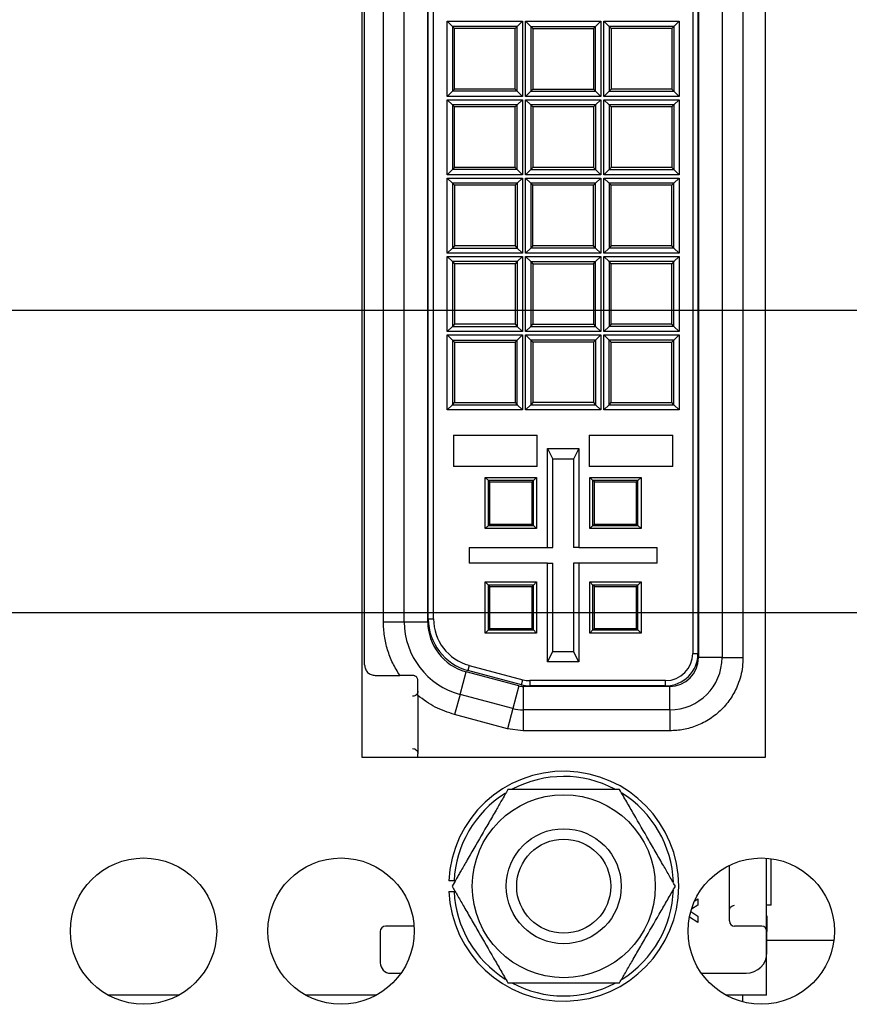
# Model space of a CAD drawing. Extents: x 0 to 34, y 0 to 22.
# Drawn here: x 8.8 to 10, y 10.4 to 11.8 of the extents above; entities that cross this region are included whole.
import ezdxf

# ---------------------------------------------------------------- set-up
doc = ezdxf.new("R2010")
doc.units = 0
doc.header["$MEASUREMENT"] = 0
doc.layers.add('DIM', color=1, linetype='CONTINUOUS')
doc.layers.add('PART', color=4, linetype='CONTINUOUS')

msp = doc.modelspace()

# ---------------------------------------------------------------- linework, layer by layer
at = {"layer": 'DIM'}
for p, q in [((13.5014, 11.4092), (3.565, 11.4092)), ((10.0738, 10.9749), (3.565, 10.9749))]:
    msp.add_line(p, q, dxfattribs=at)
at = {"layer": 'PART', "linetype": 'CONTINUOUS'}
for p, q in [((9.3075, 12.3174), (9.3075, 10.7679)), ((9.8865, 10.7679), (9.8865, 12.3174)), ((9.3112, 10.9003), (9.3112, 12.1903)), ((9.7822, 12.1738), (9.7822, 10.9168)), ((9.7897, 12.1738), (9.7897, 10.9168)), ((9.7905, 12.1798), (9.7905, 10.9108)), ((9.8242, 12.1798), (9.8242, 10.9108)), ((9.8542, 12.1798), (9.8542, 10.9108)), ((9.3382, 10.9623), (9.3382, 12.1282)), ((9.3682, 10.9623), (9.3682, 12.1282)), ((9.402, 10.9623), (9.402, 12.1282)), ((9.4027, 10.9664), (9.4027, 12.1242)), ((9.4102, 10.9664), (9.4102, 12.1242)), ((9.4298, 11.8242), (9.5377, 11.8242)), ((9.4298, 11.7163), (9.4298, 11.8242)), ((9.4298, 11.8242), (9.4373, 11.8167)), ((9.4373, 11.8167), (9.4373, 11.7238)), ((9.5302, 11.8167), (9.4373, 11.8167)), ((9.4402, 11.8138), (9.4373, 11.8167)), ((9.5302, 11.8167), (9.5272, 11.8138)), ((9.5377, 11.8242), (9.5302, 11.8167)), ((9.5302, 11.7238), (9.5302, 11.8167)), ((9.5377, 11.8242), (9.5377, 11.7163)), ((9.5423, 11.8242), (9.6502, 11.8242)), ((9.5423, 11.7163), (9.5423, 11.8242)), ((9.5423, 11.8242), (9.5498, 11.8167)), ((9.5498, 11.8167), (9.5498, 11.7238)), ((9.5498, 11.8167), (9.6427, 11.8167)), ((9.5498, 11.8167), (9.5527, 11.8138)), ((9.6397, 11.8138), (9.6427, 11.8167)), ((9.6427, 11.8167), (9.6502, 11.8242)), ((9.6427, 11.7238), (9.6427, 11.8167)), ((9.6502, 11.8242), (9.6502, 11.7163)), ((9.6548, 11.7163), (9.6548, 11.8242)), ((9.6548, 11.8242), (9.7627, 11.8242)), ((9.6548, 11.8242), (9.6623, 11.8167)), ((9.6623, 11.8167), (9.6623, 11.7238)), ((9.7552, 11.8167), (9.6623, 11.8167)), ((9.6623, 11.8167), (9.6652, 11.8138)), ((9.7552, 11.8167), (9.7522, 11.8138)), ((9.7627, 11.8242), (9.7552, 11.8167)), ((9.7552, 11.8167), (9.7552, 11.7238)), ((9.7627, 11.8242), (9.7627, 11.7163)), ((9.4402, 11.7268), (9.4402, 11.8138)), ((9.5272, 11.8138), (9.4402, 11.8138)), ((9.5272, 11.7268), (9.5272, 11.8138)), ((9.5527, 11.8138), (9.5527, 11.7268)), ((9.5527, 11.8138), (9.6397, 11.8138)), ((9.6397, 11.8138), (9.6397, 11.7268)), ((9.6652, 11.8138), (9.6652, 11.7268)), ((9.7522, 11.8138), (9.6652, 11.8138)), ((9.7522, 11.8138), (9.7522, 11.7268)), ((9.4373, 11.7238), (9.4298, 11.7163)), ((9.4402, 11.7268), (9.4373, 11.7238)), ((9.5302, 11.7238), (9.4373, 11.7238)), ((9.5272, 11.7268), (9.4402, 11.7268)), ((9.5302, 11.7238), (9.5272, 11.7268)), ((9.5377, 11.7163), (9.5302, 11.7238)), ((9.5423, 11.7163), (9.5498, 11.7238)), ((9.5498, 11.7238), (9.5527, 11.7268)), ((9.5498, 11.7238), (9.6427, 11.7238)), ((9.5527, 11.7268), (9.6397, 11.7268)), ((9.6397, 11.7268), (9.6427, 11.7238)), ((9.6502, 11.7163), (9.6427, 11.7238)), ((9.6548, 11.7163), (9.6623, 11.7238)), ((9.6652, 11.7268), (9.6623, 11.7238)), ((9.6623, 11.7238), (9.7552, 11.7238)), ((9.7522, 11.7268), (9.6652, 11.7268)), ((9.7522, 11.7268), (9.7552, 11.7238)), ((9.7552, 11.7238), (9.7627, 11.7163)), ((9.5377, 11.7163), (9.4298, 11.7163)), ((9.4298, 11.7117), (9.5377, 11.7117)), ((9.4298, 11.6038), (9.4298, 11.7117)), ((9.4298, 11.7117), (9.4373, 11.7042)), ((9.4373, 11.7042), (9.4373, 11.6113)), ((9.5302, 11.7042), (9.4373, 11.7042)), ((9.4402, 11.7013), (9.4373, 11.7042)), ((9.5302, 11.7042), (9.5272, 11.7013)), ((9.5377, 11.7117), (9.5302, 11.7042)), ((9.5302, 11.6113), (9.5302, 11.7042)), ((9.5377, 11.7117), (9.5377, 11.6038)), ((9.6502, 11.7163), (9.5423, 11.7163)), ((9.5423, 11.6038), (9.5423, 11.7117)), ((9.5423, 11.7117), (9.6502, 11.7117)), ((9.5423, 11.7117), (9.5498, 11.7042)), ((9.6427, 11.7042), (9.5498, 11.7042)), ((9.5498, 11.7042), (9.5498, 11.6113)), ((9.5498, 11.7042), (9.5527, 11.7013)), ((9.6427, 11.7042), (9.6397, 11.7013)), ((9.6502, 11.7117), (9.6427, 11.7042)), ((9.6427, 11.7042), (9.6427, 11.6113)), ((9.6502, 11.7117), (9.6502, 11.6038)), ((9.7627, 11.7163), (9.6548, 11.7163)), ((9.6548, 11.6038), (9.6548, 11.7117)), ((9.6548, 11.7117), (9.7627, 11.7117)), ((9.6548, 11.7117), (9.6623, 11.7042)), ((9.6623, 11.7042), (9.6623, 11.6113)), ((9.7552, 11.7042), (9.6623, 11.7042)), ((9.6623, 11.7042), (9.6652, 11.7013)), ((9.7552, 11.7042), (9.7522, 11.7013)), ((9.7627, 11.7117), (9.7552, 11.7042)), ((9.7552, 11.7042), (9.7552, 11.6113)), ((9.7627, 11.7117), (9.7627, 11.6038)), ((9.4402, 11.6143), (9.4402, 11.7013)), ((9.5272, 11.7013), (9.4402, 11.7013)), ((9.5272, 11.6143), (9.5272, 11.7013)), ((9.5527, 11.7013), (9.5527, 11.6143)), ((9.6397, 11.7013), (9.5527, 11.7013)), ((9.6397, 11.7013), (9.6397, 11.6143)), ((9.6652, 11.7013), (9.6652, 11.6143)), ((9.7522, 11.7013), (9.6652, 11.7013)), ((9.7522, 11.7013), (9.7522, 11.6143)), ((9.4373, 11.6113), (9.4298, 11.6038)), ((9.5377, 11.6038), (9.4298, 11.6038)), ((9.4402, 11.6143), (9.4373, 11.6113)), ((9.5302, 11.6113), (9.4373, 11.6113)), ((9.5272, 11.6143), (9.4402, 11.6143)), ((9.5302, 11.6113), (9.5272, 11.6143)), ((9.5377, 11.6038), (9.5302, 11.6113)), ((9.5423, 11.6038), (9.5498, 11.6113)), ((9.6502, 11.6038), (9.5423, 11.6038)), ((9.5527, 11.6143), (9.5498, 11.6113)), ((9.5498, 11.6113), (9.6427, 11.6113)), ((9.6397, 11.6143), (9.5527, 11.6143)), ((9.6397, 11.6143), (9.6427, 11.6113)), ((9.6427, 11.6113), (9.6502, 11.6038)), ((9.6548, 11.6038), (9.6623, 11.6113)), ((9.7627, 11.6038), (9.6548, 11.6038)), ((9.6652, 11.6143), (9.6623, 11.6113)), ((9.6623, 11.6113), (9.7552, 11.6113)), ((9.7522, 11.6143), (9.6652, 11.6143)), ((9.7522, 11.6143), (9.7552, 11.6113)), ((9.7552, 11.6113), (9.7627, 11.6038)), ((9.4298, 11.4913), (9.4298, 11.5992)), ((9.4298, 11.5992), (9.5377, 11.5992)), ((9.4298, 11.5992), (9.4373, 11.5917)), ((9.5302, 11.5917), (9.4373, 11.5917)), ((9.4373, 11.5917), (9.4373, 11.4988)), ((9.4373, 11.5917), (9.4402, 11.5888)), ((9.5302, 11.5917), (9.5272, 11.5888)), ((9.5377, 11.5992), (9.5302, 11.5917)), ((9.5302, 11.5917), (9.5302, 11.4988)), ((9.5377, 11.5992), (9.5377, 11.4913)), ((9.5423, 11.5992), (9.6502, 11.5992)), ((9.5423, 11.4913), (9.5423, 11.5992)), ((9.5423, 11.5992), (9.5498, 11.5917)), ((9.6427, 11.5917), (9.5498, 11.5917)), ((9.5498, 11.5917), (9.5498, 11.4988)), ((9.5527, 11.5888), (9.5498, 11.5917)), ((9.6427, 11.5917), (9.6397, 11.5888)), ((9.6502, 11.5992), (9.6427, 11.5917)), ((9.6427, 11.4988), (9.6427, 11.5917)), ((9.6502, 11.5992), (9.6502, 11.4913)), ((9.6548, 11.5992), (9.7627, 11.5992)), ((9.6548, 11.4913), (9.6548, 11.5992)), ((9.6548, 11.5992), (9.6623, 11.5917)), ((9.6623, 11.5917), (9.6623, 11.4988)), ((9.7552, 11.5917), (9.6623, 11.5917)), ((9.6652, 11.5888), (9.6623, 11.5917)), ((9.7552, 11.5917), (9.7522, 11.5888)), ((9.7627, 11.5992), (9.7552, 11.5917)), ((9.7552, 11.4988), (9.7552, 11.5917)), ((9.7627, 11.5992), (9.7627, 11.4913)), ((9.5272, 11.5888), (9.4402, 11.5888)), ((9.4402, 11.5888), (9.4402, 11.5018)), ((9.5272, 11.5888), (9.5272, 11.5018)), ((9.5527, 11.5018), (9.5527, 11.5888)), ((9.6397, 11.5888), (9.5527, 11.5888)), ((9.6397, 11.5018), (9.6397, 11.5888)), ((9.6652, 11.5018), (9.6652, 11.5888)), ((9.7522, 11.5888), (9.6652, 11.5888)), ((9.7522, 11.5018), (9.7522, 11.5888)), ((9.4298, 11.4913), (9.4373, 11.4988)), ((9.5377, 11.4913), (9.4298, 11.4913)), ((9.4402, 11.5018), (9.4373, 11.4988)), ((9.4373, 11.4988), (9.5302, 11.4988)), ((9.5272, 11.5018), (9.4402, 11.5018)), ((9.5272, 11.5018), (9.5302, 11.4988)), ((9.5302, 11.4988), (9.5377, 11.4913)), ((9.5498, 11.4988), (9.5423, 11.4913)), ((9.6502, 11.4913), (9.5423, 11.4913)), ((9.5527, 11.5018), (9.5498, 11.4988)), ((9.6427, 11.4988), (9.5498, 11.4988)), ((9.6397, 11.5018), (9.5527, 11.5018)), ((9.6427, 11.4988), (9.6397, 11.5018)), ((9.6502, 11.4913), (9.6427, 11.4988)), ((9.6623, 11.4988), (9.6548, 11.4913)), ((9.7627, 11.4913), (9.6548, 11.4913)), ((9.6652, 11.5018), (9.6623, 11.4988)), ((9.7552, 11.4988), (9.6623, 11.4988)), ((9.7522, 11.5018), (9.6652, 11.5018)), ((9.7552, 11.4988), (9.7522, 11.5018)), ((9.7627, 11.4913), (9.7552, 11.4988)), ((9.4298, 11.3788), (9.4298, 11.4867)), ((9.4298, 11.4867), (9.5377, 11.4867)), ((9.4298, 11.4867), (9.4373, 11.4792)), ((9.4373, 11.4792), (9.4373, 11.3863)), ((9.5302, 11.4792), (9.4373, 11.4792)), ((9.4373, 11.4792), (9.4402, 11.4763)), ((9.5302, 11.4792), (9.5272, 11.4763)), ((9.5377, 11.4867), (9.5302, 11.4792)), ((9.5302, 11.4792), (9.5302, 11.3863)), ((9.5377, 11.4867), (9.5377, 11.3788)), ((9.5423, 11.4867), (9.6502, 11.4867)), ((9.5423, 11.3788), (9.5423, 11.4867)), ((9.5423, 11.4867), (9.5498, 11.4792)), ((9.5498, 11.4792), (9.5498, 11.3863)), ((9.5498, 11.4792), (9.6427, 11.4792)), ((9.5498, 11.4792), (9.5527, 11.4763)), ((9.6397, 11.4763), (9.6427, 11.4792)), ((9.6427, 11.4792), (9.6502, 11.4867)), ((9.6427, 11.3863), (9.6427, 11.4792)), ((9.6502, 11.4867), (9.6502, 11.3788)), ((9.6548, 11.4867), (9.7627, 11.4867)), ((9.6548, 11.3788), (9.6548, 11.4867)), ((9.6548, 11.4867), (9.6623, 11.4792)), ((9.6623, 11.4792), (9.6623, 11.3863)), ((9.7552, 11.4792), (9.6623, 11.4792)), ((9.6652, 11.4763), (9.6623, 11.4792)), ((9.7552, 11.4792), (9.7522, 11.4763)), ((9.7627, 11.4867), (9.7552, 11.4792)), ((9.7552, 11.3863), (9.7552, 11.4792)), ((9.7627, 11.4867), (9.7627, 11.3788)), ((9.5272, 11.4763), (9.4402, 11.4763)), ((9.4402, 11.4763), (9.4402, 11.3893)), ((9.5272, 11.4763), (9.5272, 11.3893)), ((9.5527, 11.4763), (9.6397, 11.4763)), ((9.5527, 11.4763), (9.5527, 11.3893)), ((9.6397, 11.4763), (9.6397, 11.3893)), ((9.7522, 11.4763), (9.6652, 11.4763)), ((9.6652, 11.3893), (9.6652, 11.4763)), ((9.7522, 11.3893), (9.7522, 11.4763)), ((9.4298, 11.3788), (9.4373, 11.3863)), ((9.5377, 11.3788), (9.4298, 11.3788)), ((9.4402, 11.3893), (9.4373, 11.3863)), ((9.4373, 11.3863), (9.5302, 11.3863)), ((9.5272, 11.3893), (9.4402, 11.3893)), ((9.5272, 11.3893), (9.5302, 11.3863)), ((9.5302, 11.3863), (9.5377, 11.3788)), ((9.5423, 11.3788), (9.5498, 11.3863)), ((9.6502, 11.3788), (9.5423, 11.3788)), ((9.5498, 11.3863), (9.5527, 11.3893)), ((9.5498, 11.3863), (9.6427, 11.3863)), ((9.5527, 11.3893), (9.6397, 11.3893)), ((9.6397, 11.3893), (9.6427, 11.3863)), ((9.6502, 11.3788), (9.6427, 11.3863)), ((9.6623, 11.3863), (9.6548, 11.3788)), ((9.7627, 11.3788), (9.6548, 11.3788)), ((9.6652, 11.3893), (9.6623, 11.3863)), ((9.7552, 11.3863), (9.6623, 11.3863)), ((9.7522, 11.3893), (9.6652, 11.3893)), ((9.7552, 11.3863), (9.7522, 11.3893)), ((9.7627, 11.3788), (9.7552, 11.3863)), ((9.4298, 11.3742), (9.5377, 11.3742)), ((9.4298, 11.2663), (9.4298, 11.3742)), ((9.4298, 11.3742), (9.4373, 11.3667)), ((9.4373, 11.3667), (9.4373, 11.2738)), ((9.4373, 11.3667), (9.5302, 11.3667)), ((9.4373, 11.3667), (9.4402, 11.3638)), ((9.4402, 11.3638), (9.4402, 11.2768)), ((9.4402, 11.3638), (9.5272, 11.3638)), ((9.5272, 11.3638), (9.5302, 11.3667)), ((9.5272, 11.3638), (9.5272, 11.2768)), ((9.5302, 11.3667), (9.5377, 11.3742)), ((9.5302, 11.2738), (9.5302, 11.3667)), ((9.5377, 11.3742), (9.5377, 11.2663)), ((9.5423, 11.2663), (9.5423, 11.3742)), ((9.5423, 11.3742), (9.6502, 11.3742)), ((9.5423, 11.3742), (9.5498, 11.3667)), ((9.5498, 11.3667), (9.5498, 11.2738)), ((9.6427, 11.3667), (9.5498, 11.3667)), ((9.5498, 11.3667), (9.5527, 11.3638)), ((9.5527, 11.3638), (9.5527, 11.2768)), ((9.6397, 11.3638), (9.5527, 11.3638)), ((9.6427, 11.3667), (9.6397, 11.3638)), ((9.6397, 11.3638), (9.6397, 11.2768)), ((9.6502, 11.3742), (9.6427, 11.3667)), ((9.6427, 11.3667), (9.6427, 11.2738)), ((9.6502, 11.3742), (9.6502, 11.2663)), ((9.6548, 11.3742), (9.7627, 11.3742)), ((9.6548, 11.2663), (9.6548, 11.3742)), ((9.6623, 11.3667), (9.6548, 11.3742)), ((9.7552, 11.3667), (9.6623, 11.3667)), ((9.6623, 11.2738), (9.6623, 11.3667)), ((9.6652, 11.3638), (9.6623, 11.3667)), ((9.6652, 11.3638), (9.7522, 11.3638)), ((9.6652, 11.2768), (9.6652, 11.3638)), ((9.7522, 11.3638), (9.7552, 11.3667)), ((9.7522, 11.2768), (9.7522, 11.3638)), ((9.7627, 11.3742), (9.7552, 11.3667)), ((9.7552, 11.2738), (9.7552, 11.3667)), ((9.7627, 11.3742), (9.7627, 11.2663)), ((9.4298, 11.2663), (9.4373, 11.2738)), ((9.5377, 11.2663), (9.4298, 11.2663)), ((9.4373, 11.2738), (9.4402, 11.2768)), ((9.4373, 11.2738), (9.5302, 11.2738)), ((9.4402, 11.2768), (9.5272, 11.2768)), ((9.5272, 11.2768), (9.5302, 11.2738)), ((9.5377, 11.2663), (9.5302, 11.2738)), ((9.5423, 11.2663), (9.5498, 11.2738)), ((9.6502, 11.2663), (9.5423, 11.2663)), ((9.5527, 11.2768), (9.5498, 11.2738)), ((9.5498, 11.2738), (9.6427, 11.2738)), ((9.6397, 11.2768), (9.5527, 11.2768)), ((9.6397, 11.2768), (9.6427, 11.2738)), ((9.6427, 11.2738), (9.6502, 11.2663)), ((9.6548, 11.2663), (9.6623, 11.2738)), ((9.7627, 11.2663), (9.6548, 11.2663)), ((9.6623, 11.2738), (9.6652, 11.2768)), ((9.6623, 11.2738), (9.7552, 11.2738)), ((9.6652, 11.2768), (9.7522, 11.2768)), ((9.7552, 11.2738), (9.7522, 11.2768)), ((9.7627, 11.2663), (9.7552, 11.2738)), ((9.4387, 11.2303), (9.5587, 11.2303)), ((9.4387, 11.2303), (9.4387, 11.1853)), ((9.5587, 11.1853), (9.5587, 11.2303)), ((9.6337, 11.2303), (9.7537, 11.2303)), ((9.6337, 11.2303), (9.6337, 11.1853)), ((9.7537, 11.1853), (9.7537, 11.2303)), ((9.5737, 11.2108), (9.5812, 11.1958)), ((9.5737, 11.2108), (9.6187, 11.2108)), ((9.5737, 11.069), (9.5737, 11.2108)), ((9.6187, 11.2108), (9.6112, 11.1958)), ((9.6187, 11.2108), (9.6187, 11.069)), ((9.6112, 11.1958), (9.5812, 11.1958)), ((9.5812, 11.069), (9.5812, 11.1958)), ((9.6112, 11.1958), (9.6112, 11.069)), ((9.5587, 11.1853), (9.4387, 11.1853)), ((9.7537, 11.1853), (9.6337, 11.1853)), ((9.4845, 11.1695), (9.558, 11.1695)), ((9.4845, 11.0961), (9.4845, 11.1695)), ((9.489, 11.165), (9.4845, 11.1695)), ((9.558, 11.1695), (9.5535, 11.165)), ((9.558, 11.1695), (9.558, 11.0961)), ((9.6345, 11.1695), (9.708, 11.1695)), ((9.6345, 11.0961), (9.6345, 11.1695)), ((9.639, 11.165), (9.6345, 11.1695)), ((9.708, 11.1695), (9.7035, 11.165)), ((9.708, 11.1695), (9.708, 11.0961)), ((9.5535, 11.165), (9.489, 11.165)), ((9.489, 11.1006), (9.489, 11.165)), ((9.491, 11.1631), (9.489, 11.165)), ((9.491, 11.1631), (9.5515, 11.1631)), ((9.491, 11.1025), (9.491, 11.1631)), ((9.5515, 11.1631), (9.5535, 11.165)), ((9.5515, 11.1025), (9.5515, 11.1631)), ((9.5535, 11.1006), (9.5535, 11.165)), ((9.7035, 11.165), (9.639, 11.165)), ((9.639, 11.1006), (9.639, 11.165)), ((9.641, 11.1631), (9.639, 11.165)), ((9.641, 11.1025), (9.641, 11.1631)), ((9.641, 11.1631), (9.7015, 11.1631)), ((9.7015, 11.1631), (9.7035, 11.165)), ((9.7015, 11.1025), (9.7015, 11.1631)), ((9.7035, 11.1006), (9.7035, 11.165)), ((9.4845, 11.0961), (9.489, 11.1006)), ((9.558, 11.0961), (9.4845, 11.0961)), ((9.489, 11.1006), (9.491, 11.1025)), ((9.489, 11.1006), (9.5535, 11.1006)), ((9.491, 11.1025), (9.5515, 11.1025)), ((9.5535, 11.1006), (9.5515, 11.1025)), ((9.558, 11.0961), (9.5535, 11.1006)), ((9.6345, 11.0961), (9.639, 11.1006)), ((9.708, 11.0961), (9.6345, 11.0961)), ((9.639, 11.1006), (9.641, 11.1025)), ((9.639, 11.1006), (9.7035, 11.1006)), ((9.641, 11.1025), (9.7015, 11.1025)), ((9.7035, 11.1006), (9.7015, 11.1025)), ((9.708, 11.0961), (9.7035, 11.1006)), ((9.4612, 11.069), (9.5737, 11.069)), ((9.4612, 11.069), (9.4612, 11.0465)), ((9.5737, 11.069), (9.5812, 11.069)), ((9.6187, 11.069), (9.6112, 11.069)), ((9.6187, 11.069), (9.7312, 11.069)), ((9.7312, 11.0465), (9.7312, 11.069)), ((9.5737, 11.0465), (9.4612, 11.0465)), ((9.5737, 10.9048), (9.5737, 11.0465)), ((9.5737, 11.0465), (9.5812, 11.0465)), ((9.5812, 10.9198), (9.5812, 11.0465)), ((9.6187, 11.0465), (9.6112, 11.0465)), ((9.6112, 11.0465), (9.6112, 10.9198)), ((9.6187, 11.0465), (9.6187, 10.9048)), ((9.7312, 11.0465), (9.6187, 11.0465)), ((9.4845, 11.0195), (9.558, 11.0195)), ((9.4845, 10.9461), (9.4845, 11.0195)), ((9.489, 11.015), (9.4845, 11.0195)), ((9.5535, 11.015), (9.489, 11.015)), ((9.489, 10.9506), (9.489, 11.015)), ((9.491, 11.0131), (9.489, 11.015)), ((9.491, 10.9525), (9.491, 11.0131)), ((9.491, 11.0131), (9.5515, 11.0131)), ((9.5515, 11.0131), (9.5535, 11.015)), ((9.5515, 10.9525), (9.5515, 11.0131)), ((9.558, 11.0195), (9.5535, 11.015)), ((9.5535, 10.9506), (9.5535, 11.015)), ((9.558, 11.0195), (9.558, 10.9461)), ((9.6345, 11.0195), (9.708, 11.0195)), ((9.6345, 10.9461), (9.6345, 11.0195)), ((9.639, 11.015), (9.6345, 11.0195)), ((9.639, 10.9506), (9.639, 11.015)), ((9.7035, 11.015), (9.639, 11.015)), ((9.641, 11.0131), (9.639, 11.015)), ((9.641, 10.9525), (9.641, 11.0131)), ((9.641, 11.0131), (9.7015, 11.0131)), ((9.7015, 11.0131), (9.7035, 11.015)), ((9.7015, 10.9525), (9.7015, 11.0131)), ((9.708, 11.0195), (9.7035, 11.015)), ((9.7035, 10.9506), (9.7035, 11.015)), ((9.708, 11.0195), (9.708, 10.9461)), ((9.3382, 10.9623), (9.3682, 10.9623)), ((9.3682, 10.9623), (9.402, 10.9623)), ((9.4027, 10.9664), (9.4102, 10.9664)), ((9.4845, 10.9461), (9.489, 10.9506)), ((9.558, 10.9461), (9.4845, 10.9461)), ((9.489, 10.9506), (9.491, 10.9525)), ((9.489, 10.9506), (9.5535, 10.9506)), ((9.491, 10.9525), (9.5515, 10.9525)), ((9.5535, 10.9506), (9.5515, 10.9525)), ((9.558, 10.9461), (9.5535, 10.9506)), ((9.6345, 10.9461), (9.639, 10.9506)), ((9.708, 10.9461), (9.6345, 10.9461)), ((9.639, 10.9506), (9.641, 10.9525)), ((9.639, 10.9506), (9.7035, 10.9506)), ((9.641, 10.9525), (9.7015, 10.9525)), ((9.7035, 10.9506), (9.7015, 10.9525)), ((9.708, 10.9461), (9.7035, 10.9506)), ((9.5737, 10.9048), (9.5812, 10.9198)), ((9.5812, 10.9198), (9.6112, 10.9198)), ((9.6187, 10.9048), (9.6112, 10.9198)), ((9.7822, 10.9168), (9.7897, 10.9168)), ((9.4614, 10.8997), (9.4594, 10.8925)), ((9.4614, 10.8997), (9.5385, 10.8791)), ((9.6187, 10.9048), (9.5737, 10.9048)), ((9.8242, 10.9108), (9.7905, 10.9108)), ((9.8242, 10.9108), (9.8542, 10.9108)), ((9.3262, 10.8853), (9.3618, 10.8853)), ((9.4483, 10.858), (9.457, 10.8906)), ((9.5327, 10.8703), (9.457, 10.8906)), ((9.5366, 10.8718), (9.4594, 10.8925)), ((9.3877, 10.8628), (9.3877, 10.8778)), ((9.5327, 10.8703), (9.5239, 10.8377)), ((9.5366, 10.8718), (9.5385, 10.8791)), ((9.5389, 10.8695), (9.5389, 10.8358)), ((9.7492, 10.8695), (9.5389, 10.8695)), ((9.5482, 10.8778), (9.5482, 10.8703)), ((9.7432, 10.8778), (9.5482, 10.8778)), ((9.7432, 10.8703), (9.5482, 10.8703)), ((9.7432, 10.8703), (9.7432, 10.8778)), ((9.7492, 10.8358), (9.7492, 10.8695)), ((9.3877, 10.8564), (9.3877, 10.8628)), ((9.3877, 10.8564), (9.3877, 10.7728)), ((9.4483, 10.858), (9.4405, 10.829)), ((9.5239, 10.8377), (9.4483, 10.858)), ((9.5162, 10.8088), (9.4405, 10.829)), ((9.5239, 10.8377), (9.5162, 10.8088)), ((9.7492, 10.8358), (9.5389, 10.8358)), ((9.5389, 10.8358), (9.5389, 10.8058)), ((9.7492, 10.8358), (9.7492, 10.8058)), ((9.5389, 10.8058), (9.5162, 10.8088)), ((9.7492, 10.8058), (9.5389, 10.8058)), ((9.3877, 10.7679), (9.3877, 10.7728)), ((9.3075, 10.7679), (9.8865, 10.7679)), ((9.8878, 10.4262), (9.8878, 10.6229)), ((9.8947, 10.5553), (9.8947, 10.6222)), ((9.8347, 10.5478), (9.8347, 10.6127)), ((9.785, 10.5617), (9.7894, 10.5646)), ((9.7894, 10.5646), (9.7894, 10.5557)), ((9.7793, 10.5462), (9.7894, 10.5395)), ((9.7894, 10.5557), (9.7804, 10.5497)), ((9.8347, 10.5328), (9.8347, 10.5478)), ((9.7894, 10.5307), (9.7775, 10.5383)), ((9.7894, 10.5395), (9.7894, 10.5307)), ((9.8878, 10.5403), (9.8887, 10.5403)), ((9.8887, 10.5403), (9.8887, 10.5262)), ((9.3337, 10.5178), (9.3337, 10.4728)), ((9.3823, 10.5253), (9.3412, 10.5253)), ((9.8812, 10.5253), (9.8422, 10.5253)), ((9.8878, 10.5262), (9.8887, 10.5262)), ((9.8887, 10.5262), (9.8887, 10.5178)), ((9.8887, 10.4878), (9.8887, 10.5178)), ((9.8887, 10.5054), (9.9848, 10.5054)), ((9.3487, 10.4578), (9.3634, 10.4578)), ((9.7946, 10.4578), (9.8587, 10.4578)), ((9.0446, 10.4262), (8.9434, 10.4262)), ((9.3281, 10.4262), (9.2269, 10.4262)), ((9.8878, 10.4262), (9.8299, 10.4262)), ((9.8539, 10.4166), (9.8539, 10.4262))]:
    msp.add_line(p, q, dxfattribs=at)
for centre, radius in [((9.597, 10.5827), 0.1313), ((9.597, 10.5827), 0.0825), ((9.597, 10.5827), 0.0675), ((8.994, 10.5182), 0.105), ((9.2775, 10.5182), 0.105), ((9.8805, 10.5182), 0.105)]:
    msp.add_circle(centre, radius, dxfattribs=at)
for centre, radius, start, end in [((9.4762, 10.9623), 0.108, 180, 255), ((9.4762, 10.9623), 0.0743, 180, 255), ((9.4792, 10.9664), 0.0765, 180, 255), ((9.4792, 10.9664), 0.069, 180, 255), ((9.7432, 10.9168), 0.039, 270, 0), ((9.7432, 10.9168), 0.0465, 270, 0), ((9.7492, 10.9108), 0.075, 270, 360), ((9.7492, 10.9108), 0.0412, 270, 0), ((9.5389, 10.8935), 0.024, 255, 270), ((9.5482, 10.9153), 0.045, 255, 270), ((9.5482, 10.9153), 0.0375, 255, 270), ((9.5389, 10.8935), 0.0577, 255, 270), ((9.597, 10.5827), 0.165, 182.6053, 177.3947), ((9.597, 10.5827), 0.1575, 62.3163, 117.9221), ((9.597, 10.5827), 0.1575, 122.315, 177.2706), ((9.597, 10.5827), 0.1575, 2.2484, 58.093), ((9.597, 10.5827), 0.1575, 182.7294, 237.7556), ((9.597, 10.5827), 0.1575, 302.0988, 358.1599), ((9.8422, 10.5328), 0.0075, 180, 270), ((9.3412, 10.5178), 0.0075, 90, 180), ((9.8812, 10.5178), 0.0075, 0, 90), ((9.8587, 10.4878), 0.03, 270, 0), ((9.3487, 10.4728), 0.015, 180, 270), ((9.597, 10.5827), 0.1575, 241.8516, 297.9087)]:
    msp.add_arc(centre, radius, start, end, dxfattribs=at)
for points, knots in [([(9.3618, 10.8853), (9.3582, 10.8911), (9.3511, 10.9027), (9.3438, 10.9219), (9.3391, 10.9419), (9.3385, 10.9555), (9.3382, 10.9623)], [0, 0, 0, 0, 0.250093, 0.499998, 0.749709, 1, 1, 1, 1]), ([(9.8542, 10.9108), (9.8541, 10.9064), (9.8538, 10.8976), (9.8512, 10.8846), (9.8463, 10.8694), (9.8377, 10.8527), (9.824, 10.836), (9.8101, 10.8247), (9.7978, 10.8174), (9.7853, 10.8118), (9.7691, 10.8068), (9.7559, 10.8061), (9.7492, 10.8058)], [0, 0, 0, 0, 0.080332, 0.159945, 0.24011, 0.369872, 0.50001, 0.629769, 0.694533, 0.76008, 0.879761, 1, 1, 1, 1]), ([(9.3802, 10.8853), (9.3773, 10.8853), (9.3713, 10.8853), (9.3649, 10.8853), (9.3618, 10.8853)], [0, 0, 0, 0, 0.501524, 1, 1, 1, 1]), ([(9.3877, 10.8778), (9.3877, 10.8783), (9.3876, 10.8794), (9.3871, 10.8808), (9.3864, 10.8821), (9.3856, 10.8831), (9.3845, 10.884), (9.3833, 10.8847), (9.3819, 10.8852), (9.3808, 10.8852), (9.3802, 10.8853)], [0, 0, 0, 0, 0.143623, 0.273886, 0.392104, 0.500041, 0.600813, 0.717029, 0.849837, 1, 1, 1, 1]), ([(9.3877, 10.8628), (9.3876, 10.8618), (9.3874, 10.8598), (9.3857, 10.8574), (9.3832, 10.8556), (9.3812, 10.8554), (9.3802, 10.8553)], [0, 0, 0, 0, 0.2507574, 0.4999561, 0.7495687, 1, 1, 1, 1]), ([(9.3802, 10.7803), (9.3812, 10.7802), (9.3832, 10.78), (9.3857, 10.7782), (9.3874, 10.7757), (9.3876, 10.7738), (9.3877, 10.7728)], [0, 0, 0, 0, 0.250403, 0.50004, 0.749214, 1, 1, 1, 1]), ([(9.5169, 10.7214), (9.5139, 10.7163), (9.5084, 10.7066), (9.5008, 10.6935), (9.4946, 10.6827), (9.4893, 10.6736), (9.4787, 10.6552), (9.468, 10.6367), (9.4563, 10.6164), (9.4506, 10.6065), (9.4457, 10.5981), (9.4416, 10.591), (9.4387, 10.5859), (9.4368, 10.5827)], [0, 0, 0, 0, 0.116057, 0.216798, 0.281845, 0.346884, 0.411919, 0.674558, 0.741292, 0.845246, 0.885377, 0.925512, 1, 1, 1, 1]), ([(9.6771, 10.7214), (9.6764, 10.7214), (9.6686, 10.7214), (9.653, 10.7214), (9.6269, 10.7214), (9.5989, 10.7214), (9.5691, 10.7214), (9.5435, 10.7214), (9.5261, 10.7214), (9.5182, 10.7214), (9.5169, 10.7214)], [0, 0, 0, 0, 0.015601, 0.154324, 0.293735, 0.499984, 0.672046, 0.843774, 0.974612, 1, 1, 1, 1]), ([(9.7572, 10.5827), (9.7545, 10.5874), (9.7489, 10.597), (9.7396, 10.6132), (9.7296, 10.6306), (9.7154, 10.6552), (9.7013, 10.6796), (9.6872, 10.7041), (9.6805, 10.7156), (9.6771, 10.7214)], [0, 0, 0, 0, 0.107135, 0.216865, 0.347489, 0.478197, 0.741435, 0.869446, 1, 1, 1, 1]), ([(9.4397, 10.5902), (9.4389, 10.5902), (9.4372, 10.5902), (9.4349, 10.5902), (9.4332, 10.5902), (9.4323, 10.5902), (9.4322, 10.5902), (9.4322, 10.5902)], [0, 0, 0, 0, 0.214989, 0.429982, 0.644857, 0.859509, 1, 1, 1, 1]), ([(9.4322, 10.5752), (9.4323, 10.5752), (9.4325, 10.5752), (9.4337, 10.5752), (9.4356, 10.5752), (9.4378, 10.5752), (9.4392, 10.5752), (9.4397, 10.5752)], [0, 0, 0, 0, 0.2144086, 0.4288138, 0.6433164, 0.8580315, 1, 1, 1, 1]), ([(9.4368, 10.5827), (9.4396, 10.5779), (9.4451, 10.5683), (9.4545, 10.5521), (9.4645, 10.5347), (9.4787, 10.5102), (9.4928, 10.4857), (9.5069, 10.4613), (9.5136, 10.4497), (9.5169, 10.4439)], [0, 0, 0, 0, 0.107135, 0.216865, 0.347489, 0.478197, 0.741435, 0.869446, 1, 1, 1, 1]), ([(9.6771, 10.4439), (9.6799, 10.4487), (9.6854, 10.4583), (9.6948, 10.4745), (9.7048, 10.4918), (9.719, 10.5164), (9.7331, 10.5409), (9.7472, 10.5653), (9.7539, 10.5768), (9.7572, 10.5827)], [0, 0, 0, 0, 0.107135, 0.216865, 0.347489, 0.478197, 0.741435, 0.869446, 1, 1, 1, 1]), ([(9.8347, 10.5478), (9.8348, 10.5488), (9.835, 10.5507), (9.8368, 10.5532), (9.8393, 10.555), (9.8413, 10.5552), (9.8422, 10.5553)], [0, 0, 0, 0, 0.250038, 0.500007, 0.749605, 1, 1, 1, 1]), ([(9.8947, 10.5553), (9.8945, 10.5553), (9.8941, 10.5553), (9.8916, 10.5553), (9.8889, 10.5553), (9.8878, 10.5553)], [0, 0, 0, 0, 0.377491, 0.754981, 1, 1, 1, 1]), ([(9.5169, 10.4439), (9.5177, 10.4439), (9.5254, 10.4439), (9.541, 10.4439), (9.5672, 10.4439), (9.5952, 10.4439), (9.625, 10.4439), (9.6506, 10.4439), (9.668, 10.4439), (9.6759, 10.4439), (9.6771, 10.4439)], [0, 0, 0, 0, 0.015601, 0.154324, 0.293735, 0.499984, 0.672046, 0.843774, 0.974612, 1, 1, 1, 1])]:
    msp.add_open_spline(points, degree=3, knots=knots, dxfattribs=at)
for points in [[(9.3112, 10.9003), (9.3115, 10.8983), (9.3119, 10.8944), (9.3154, 10.8894), (9.3203, 10.886), (9.3243, 10.8855), (9.3262, 10.8853)], [(9.4405, 10.829), (9.431, 10.8322), (9.4119, 10.8384), (9.3958, 10.8504), (9.3877, 10.8564)]]:
    msp.add_open_spline(points, degree=3, dxfattribs=at)

doc.saveas('drawing.dxf')
